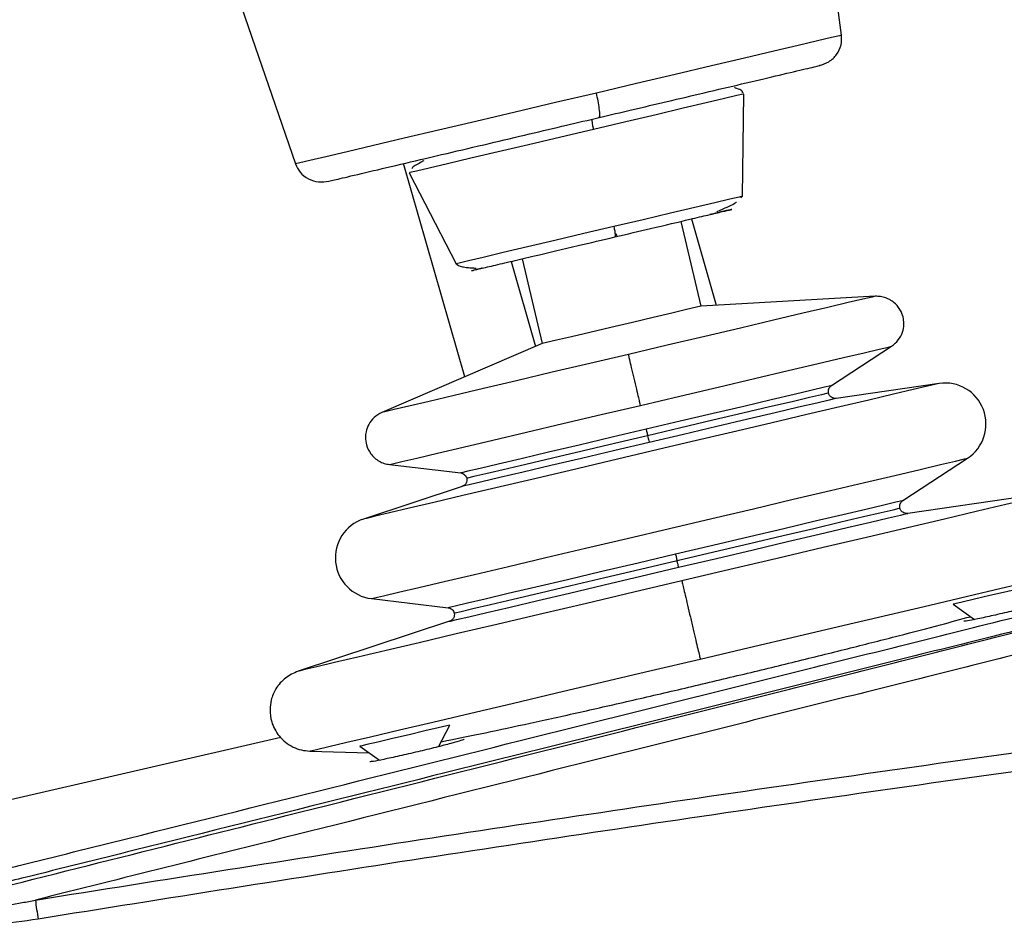
# Model space of a CAD drawing. Units: inches. Extents: x 0 to 17, y 0 to 11.
# Drawn here: x 10 to 10.4, y 5.9 to 6.3 of the extents above; entities that cross this region are included whole.
import ezdxf

# ---------------------------------------------------------------- set-up
doc = ezdxf.new("R2010")
doc.units = ezdxf.units.IN
doc.header["$MEASUREMENT"] = 0

msp = doc.modelspace()

# ---------------------------------------------------------------- linework, layer by layer
at = {"color": 7, "linetype": 'Continuous', "lineweight": 25}
for p, q in [((10.35887, 6.34277), (10.34564, 6.44368)), ((10.07504, 6.37996), (10.10823, 6.28375)), ((10.31335, 6.26885), (10.31405, 6.31581)), ((10.18596, 6.18602), (10.15783, 6.28388)), ((10.16037, 6.27962), (10.18194, 6.23791)), ((10.31258, 6.26812), (10.31335, 6.26885)), ((10.2944, 6.21843), (10.28523, 6.25737)), ((10.28999, 6.25849), (10.30139, 6.21883)), ((10.25588, 6.25046), (10.25554, 6.25164)), ((10.20715, 6.23899), (10.21838, 6.19994)), ((10.21223, 6.24018), (10.2214, 6.20124)), ((10.37426, 6.22296), (10.2944, 6.21843)), ((10.2214, 6.20124), (10.14791, 6.16967)), ((10.35426, 6.18196), (10.38182, 6.20003)), ((10.40368, 6.18296), (10.35647, 6.17612)), ((10.38702, 6.12918), (10.41668, 6.14863)), ((10.15137, 6.14577), (10.1841, 6.14189)), ((10.18473, 6.13568), (10.13943, 6.12074)), ((10.46168, 6.13384), (10.38923, 6.12334)), ((10.1431, 6.08422), (10.17833, 6.08005)), ((10.41014, 6.08162), (10.41984, 6.07464)), ((10.17896, 6.07383), (10.10943, 6.05091)), ((10.17388, 6.01628), (10.17909, 6.02619)), ((10.10142, 6.02051), (9.80779, 5.95272)), ((10.13782, 6.01648), (10.14672, 6.01007)), ((10.11475, 6.01426), (10.14206, 6.01343))]:
    msp.add_line(p, q, dxfattribs=at)
at = {"color": 8, "linetype": 'Continuous', "lineweight": 25, "flags": 128}
for points in [[(10.35887, 6.34277), (10.35794, 6.34255), (10.35427, 6.34168), (10.34791, 6.34018), (10.339, 6.33809), (10.32772, 6.33543), (10.31435, 6.33228), (10.29917, 6.32871), (10.28252, 6.32479), (10.26478, 6.32061), (10.24634, 6.31627)], [(10.24634, 6.31627), (10.22762, 6.31186), (10.20903, 6.30748), (10.19099, 6.30324), (10.17389, 6.29921), (10.15813, 6.2955), (10.14406, 6.29219), (10.13198, 6.28934), (10.12217, 6.28703), (10.11485, 6.28531), (10.11019, 6.28421), (10.10827, 6.28376), (10.10823, 6.28375)], [(10.31405, 6.31581), (10.31371, 6.31573), (10.31083, 6.31505), (10.30512, 6.3137), (10.2968, 6.31175), (10.2862, 6.30925), (10.27371, 6.30631), (10.25981, 6.30304), (10.24505, 6.29956)], [(10.24505, 6.29956), (10.22999, 6.29601), (10.21521, 6.29253), (10.20127, 6.28925), (10.18871, 6.28629), (10.17801, 6.28378), (10.16959, 6.28179), (10.16377, 6.28042), (10.16077, 6.27972), (10.16037, 6.27962)], [(10.31335, 6.26885), (10.31335, 6.26885), (10.31188, 6.26851), (10.3076, 6.2675), (10.30071, 6.26587), (10.29149, 6.2637), (10.28036, 6.26108), (10.2678, 6.25813), (10.25436, 6.25496)], [(10.25436, 6.25496), (10.24062, 6.25173), (10.22719, 6.24856), (10.21466, 6.24561), (10.20356, 6.243), (10.1944, 6.24084), (10.18756, 6.23923), (10.18335, 6.23824), (10.18194, 6.23791)], [(10.37426, 6.22296), (10.37426, 6.22296), (10.37287, 6.22263), (10.36872, 6.22166), (10.36192, 6.22006), (10.35264, 6.21787), (10.34111, 6.21516), (10.32761, 6.21198), (10.31246, 6.20841), (10.29606, 6.20455), (10.27879, 6.20048), (10.26108, 6.19631)], [(10.2666, 6.1729), (10.28462, 6.17714), (10.3022, 6.18128), (10.31891, 6.18522), (10.33432, 6.18885), (10.34807, 6.19208), (10.35982, 6.19485), (10.36926, 6.19707), (10.37618, 6.1987), (10.3804, 6.1997), (10.38182, 6.20003)], [(10.26108, 6.19631), (10.24338, 6.19215), (10.22611, 6.18808), (10.2097, 6.18422), (10.19456, 6.18065), (10.18106, 6.17747), (10.16952, 6.17476), (10.16024, 6.17257), (10.15345, 6.17097), (10.1493, 6.16999), (10.14791, 6.16967)], [(10.40368, 6.18296), (10.40233, 6.18264), (10.39833, 6.1817), (10.39174, 6.18015), (10.3827, 6.17802), (10.37141, 6.17536), (10.35808, 6.17222), (10.34299, 6.16867), (10.32644, 6.16477), (10.30878, 6.16062), (10.29036, 6.15628), (10.27155, 6.15185)], [(10.35426, 6.18196), (10.3539, 6.18187), (10.35101, 6.1812), (10.34534, 6.17986), (10.33708, 6.17791), (10.3265, 6.17542), (10.31397, 6.17247), (10.29991, 6.16916), (10.28481, 6.16561), (10.26918, 6.16193)], [(10.3529, 6.17855), (10.35255, 6.17847), (10.34973, 6.1778), (10.3442, 6.1765), (10.33613, 6.1746), (10.32581, 6.17217), (10.31358, 6.16929), (10.29986, 6.16606), (10.28513, 6.16259), (10.26987, 6.159)], [(10.35647, 6.17612), (10.35611, 6.17603), (10.3532, 6.17535), (10.34747, 6.174), (10.33913, 6.17203), (10.32845, 6.16952), (10.31581, 6.16654), (10.30162, 6.1632), (10.28638, 6.15961), (10.2706, 6.1559)], [(10.15137, 6.14577), (10.15137, 6.14577), (10.15279, 6.1461), (10.15701, 6.1471), (10.16393, 6.14873), (10.17338, 6.15095), (10.18512, 6.15371), (10.19887, 6.15695), (10.21429, 6.16058), (10.23099, 6.16452), (10.24857, 6.16865), (10.2666, 6.1729)], [(10.26918, 6.16193), (10.25355, 6.15825), (10.23845, 6.15469), (10.22439, 6.15138), (10.21186, 6.14843), (10.20128, 6.14594), (10.19302, 6.14399), (10.18735, 6.14266), (10.18446, 6.14198), (10.1841, 6.14189)], [(10.2706, 6.1559), (10.25482, 6.15218), (10.23958, 6.14859), (10.22539, 6.14525), (10.21275, 6.14228), (10.20207, 6.13976), (10.19373, 6.1378), (10.188, 6.13645), (10.18509, 6.13576), (10.18473, 6.13568)], [(10.26987, 6.159), (10.25461, 6.15541), (10.23988, 6.15194), (10.22616, 6.14871), (10.21393, 6.14583), (10.20361, 6.1434), (10.19554, 6.1415), (10.19001, 6.1402), (10.18719, 6.13953), (10.18684, 6.13945)], [(10.27155, 6.15185), (10.25275, 6.14742), (10.23433, 6.14309), (10.21667, 6.13893), (10.20012, 6.13503), (10.18503, 6.13148), (10.1717, 6.12834), (10.1604, 6.12568), (10.15137, 6.12355), (10.14478, 6.122), (10.14077, 6.12106), (10.13943, 6.12074)], [(10.1431, 6.08422), (10.1445, 6.08454), (10.14865, 6.08552), (10.15547, 6.08713), (10.16482, 6.08933), (10.17652, 6.09208), (10.19032, 6.09533), (10.20594, 6.09901), (10.22307, 6.10305), (10.24136, 6.10735), (10.26043, 6.11184), (10.27989, 6.11642), (10.29936, 6.12101), (10.31843, 6.1255), (10.33672, 6.1298), (10.35385, 6.13384), (10.36947, 6.13752), (10.38327, 6.14077), (10.39497, 6.14352), (10.40432, 6.14572), (10.41114, 6.14733), (10.41529, 6.14831), (10.41668, 6.14863)], [(10.46168, 6.13384), (10.46133, 6.13376), (10.45856, 6.13311), (10.45306, 6.13182), (10.44492, 6.1299), (10.43426, 6.12739), (10.42126, 6.12433), (10.40612, 6.12076), (10.38908, 6.11675), (10.3704, 6.11235), (10.35039, 6.10764), (10.32936, 6.10269), (10.30763, 6.09757), (10.28556, 6.09238)], [(10.38702, 6.12918), (10.38666, 6.1291), (10.38383, 6.12843), (10.37823, 6.12711), (10.37003, 6.12518), (10.35944, 6.12269), (10.34676, 6.11971), (10.33234, 6.11631), (10.31655, 6.11259), (10.29985, 6.10866), (10.28267, 6.10462)], [(10.28336, 6.10169), (10.3002, 6.10565), (10.31658, 6.10951), (10.33205, 6.11315), (10.34619, 6.11648), (10.35862, 6.11941), (10.369, 6.12185), (10.37704, 6.12375), (10.38253, 6.12504), (10.38531, 6.12569), (10.38566, 6.12577)], [(10.28409, 6.09859), (10.3014, 6.10266), (10.31823, 6.10662), (10.33413, 6.11037), (10.34867, 6.11379), (10.36145, 6.1168), (10.37211, 6.11931), (10.38038, 6.12126), (10.38601, 6.12258), (10.38887, 6.12326), (10.38923, 6.12334)], [(10.28267, 6.10462), (10.2655, 6.10057), (10.24879, 6.09664), (10.23301, 6.09292), (10.21858, 6.08953), (10.20591, 6.08654), (10.19532, 6.08405), (10.18712, 6.08212), (10.18152, 6.0808), (10.17869, 6.08013), (10.17833, 6.08005)], [(10.18107, 6.0776), (10.18142, 6.07769), (10.1842, 6.07834), (10.18968, 6.07963), (10.19773, 6.08152), (10.2081, 6.08397), (10.22053, 6.08689), (10.23468, 6.09023), (10.25015, 6.09387), (10.26653, 6.09772), (10.28336, 6.10169)], [(10.17896, 6.07383), (10.17932, 6.07392), (10.18217, 6.07459), (10.18781, 6.07592), (10.19608, 6.07786), (10.20674, 6.08037), (10.21952, 6.08338), (10.23405, 6.0868), (10.24996, 6.09055), (10.26679, 6.09451), (10.28409, 6.09859)], [(10.29401, 6.05647), (10.31648, 6.06176), (10.33859, 6.06697), (10.36, 6.07201), (10.38037, 6.0768), (10.39938, 6.08128), (10.41673, 6.08536), (10.43214, 6.08899), (10.44537, 6.09211), (10.45621, 6.09466), (10.4645, 6.09661), (10.4701, 6.09793), (10.47292, 6.0986), (10.47327, 6.09868)], [(10.28556, 6.09238), (10.26348, 6.08718), (10.24176, 6.08206), (10.22072, 6.07711), (10.20071, 6.0724), (10.18203, 6.068), (10.16499, 6.06399), (10.14985, 6.06042), (10.13685, 6.05736), (10.1262, 6.05485), (10.11805, 6.05294), (10.11255, 6.05164), (10.10978, 6.05099), (10.10943, 6.05091)], [(10.11475, 6.01426), (10.1151, 6.01434), (10.11792, 6.01501), (10.12352, 6.01633), (10.13181, 6.01828), (10.14265, 6.02083), (10.15589, 6.02395), (10.1713, 6.02758), (10.18864, 6.03166), (10.20765, 6.03614), (10.22802, 6.04093), (10.24943, 6.04597), (10.27154, 6.05118), (10.29401, 6.05647)]]:
    msp.add_lwpolyline(points, dxfattribs=at)
at = {"color": 7, "linetype": 'Continuous', "lineweight": 25, "flags": 128}
for points in [[(10.2944, 6.21843), (10.29432, 6.21841), (10.29229, 6.21793), (10.28772, 6.21686), (10.28094, 6.21526), (10.27244, 6.21326), (10.26287, 6.211), (10.25293, 6.20866), (10.24336, 6.20641), (10.23486, 6.20441), (10.22808, 6.20281), (10.22351, 6.20174), (10.22148, 6.20126), (10.2214, 6.20124)], [(10.45141, 6.09134), (10.45062, 6.09115), (10.44724, 6.09036), (10.44164, 6.08904), (10.43456, 6.08737), (10.42698, 6.08559), (10.41991, 6.08392), (10.41431, 6.0826), (10.41092, 6.08181), (10.41014, 6.08162)], [(10.17909, 6.02619), (10.1777, 6.02587), (10.1737, 6.02493), (10.16765, 6.0235), (10.16036, 6.02178), (10.15281, 6.02001), (10.14602, 6.01841), (10.14091, 6.0172), (10.13817, 6.01656), (10.13782, 6.01648)]]:
    msp.add_lwpolyline(points, dxfattribs=at)
at = {"color": 7, "linetype": 'Continuous', "lineweight": 25}
for centre, radius, start, end in [((10.40638, 6.16436), 0.0188, 303.2493, 98.2493), ((10.14531, 6.10289), 0.0188, 108.2493, 263.2493), ((10.17363, 5.96807), 0.18613, 186.8451, 189.5615)]:
    msp.add_arc(centre, radius, start, end, dxfattribs=at)
for points, knots in [([(10.34875, 6.32883), (10.35024, 6.32934), (10.35331, 6.33038), (10.35686, 6.33386), (10.35898, 6.33827), (10.35891, 6.34129), (10.35887, 6.34277)], [0, 0, 0, 0, 0.240661, 0.495736, 0.752988, 1, 1, 1, 1]), ([(10.24768, 6.30504), (10.25266, 6.30621), (10.26327, 6.30871), (10.2796, 6.31255), (10.29683, 6.31661), (10.314, 6.32065), (10.32972, 6.32435), (10.34202, 6.32725), (10.3496, 6.32903), (10.34904, 6.3289), (10.34875, 6.32883)], [0, 0, 0, 0, 0.084848, 0.180842, 0.289007, 0.40994, 0.543469, 0.688302, 0.841789, 1, 1, 1, 1]), ([(10.31371, 6.31621), (10.31349, 6.31668), (10.31305, 6.3176), (10.31092, 6.31823), (10.30986, 6.31871), (10.3098, 6.31889), (10.30978, 6.31895)], [0, 0, 0, 0, 0.465121, 0.900268, 0.964211, 1, 1, 1, 1]), ([(10.24768, 6.30504), (10.24781, 6.30526), (10.24806, 6.30574), (10.24777, 6.30873), (10.24717, 6.31244), (10.24661, 6.31502), (10.24634, 6.31627)], [0, 0, 0, 0, 0.2715, 0.56211, 0.788499, 1, 1, 1, 1]), ([(10.1235, 6.2758), (10.12513, 6.27618), (10.12834, 6.27694), (10.14111, 6.27994), (10.15775, 6.28386), (10.17677, 6.28834), (10.19624, 6.29292), (10.21489, 6.29731), (10.23197, 6.30134), (10.24267, 6.30386), (10.24768, 6.30504)], [0, 0, 0, 0, 0.1582106, 0.3116982, 0.4565309, 0.5900606, 0.710993, 0.8191585, 0.9151524, 1, 1, 1, 1]), ([(10.24505, 6.29956), (10.24492, 6.30026), (10.24463, 6.3017), (10.24445, 6.30322), (10.24443, 6.30412), (10.24453, 6.30424), (10.24457, 6.3043)], [0, 0, 0, 0, 0.273121, 0.561692, 0.7868685, 1, 1, 1, 1]), ([(10.10823, 6.28375), (10.10885, 6.28241), (10.11013, 6.27967), (10.114, 6.27667), (10.11873, 6.27515), (10.12194, 6.27558), (10.1235, 6.2758)], [0, 0, 0, 0, 0.247012, 0.504263, 0.759337, 1, 1, 1, 1]), ([(10.16714, 6.2852), (10.16686, 6.28503), (10.16492, 6.28386), (10.16203, 6.28245), (10.16167, 6.28166), (10.16158, 6.28147)], [0, 0, 0, 0, 0.115726, 0.784204, 1, 1, 1, 1]), ([(10.30155, 6.26174), (10.30174, 6.26184), (10.30291, 6.2624), (10.30638, 6.26391), (10.30983, 6.26547), (10.31055, 6.26618), (10.31059, 6.26622)], [0, 0, 0, 0, 0.039553, 0.241074, 0.95626, 1, 1, 1, 1]), ([(10.25484, 6.25022), (10.26041, 6.25153), (10.27304, 6.2545), (10.28765, 6.25794), (10.29816, 6.26042), (10.3047, 6.26196), (10.30852, 6.26286), (10.3088, 6.26292), (10.30564, 6.26218), (10.30075, 6.26103), (10.29835, 6.26046)], [0, 0, 0, 0, 0.137667, 0.311804, 0.413709, 0.524242, 0.641379, 0.76212, 0.882863, 1, 1, 1, 1]), ([(10.25436, 6.25496), (10.25449, 6.25426), (10.25478, 6.25282), (10.25496, 6.2513), (10.25498, 6.2504), (10.25488, 6.25028), (10.25484, 6.25022)], [0, 0, 0, 0, 0.273121, 0.561696, 0.786869, 1, 1, 1, 1]), ([(10.19395, 6.23588), (10.19375, 6.23583), (10.19121, 6.23524), (10.18915, 6.23475), (10.18857, 6.23461), (10.19197, 6.23542), (10.1985, 6.23695), (10.20734, 6.23903), (10.22005, 6.24203), (10.23632, 6.24586), (10.24916, 6.24888), (10.25484, 6.25022)], [0, 0, 0, 0, 0.009795, 0.125785, 0.245344, 0.364904, 0.480893, 0.590343, 0.691251, 0.863681, 1, 1, 1, 1]), ([(10.18194, 6.23791), (10.1826, 6.23738), (10.18352, 6.23664), (10.18684, 6.2362), (10.18887, 6.23604), (10.19024, 6.23597), (10.19085, 6.23592), (10.19108, 6.23591)], [0, 0, 0, 0, 0.5382886, 0.7549965, 0.9145569, 0.9689968, 1, 1, 1, 1]), ([(10.38182, 6.20003), (10.38294, 6.20093), (10.38513, 6.2027), (10.38695, 6.20633), (10.38757, 6.20971), (10.38736, 6.21292), (10.38626, 6.21633), (10.38415, 6.21922), (10.38159, 6.22119), (10.37926, 6.22231), (10.37677, 6.22296), (10.37509, 6.22296), (10.37426, 6.22296)], [0, 0, 0, 0, 0.130775, 0.25678, 0.362815, 0.444237, 0.550084, 0.688232, 0.765748, 0.845347, 0.924257, 1, 1, 1, 1]), ([(10.2666, 6.1729), (10.26651, 6.17328), (10.26631, 6.17412), (10.26574, 6.17656), (10.26483, 6.18039), (10.26365, 6.18542), (10.2625, 6.19028), (10.26171, 6.19366), (10.26125, 6.19559), (10.26114, 6.19609), (10.26108, 6.19631)], [0, 0, 0, 0, 0.089568, 0.193472, 0.340377, 0.499999, 0.659621, 0.806526, 0.910431, 1, 1, 1, 1]), ([(10.3529, 6.17855), (10.35285, 6.17887), (10.35276, 6.17951), (10.353, 6.18049), (10.3535, 6.18136), (10.35401, 6.18176), (10.35426, 6.18196)], [0, 0, 0, 0, 0.24407, 0.499994, 0.755917, 1, 1, 1, 1]), ([(10.35647, 6.17612), (10.35609, 6.1761), (10.3553, 6.17607), (10.35417, 6.17658), (10.35329, 6.17744), (10.35303, 6.17819), (10.3529, 6.17855)], [0, 0, 0, 0, 0.241198, 0.500003, 0.758799, 1, 1, 1, 1]), ([(10.14791, 6.16967), (10.14665, 6.16897), (10.14418, 6.16761), (10.14176, 6.16435), (10.14056, 6.16113), (10.14022, 6.15793), (10.1407, 6.15439), (10.14229, 6.15117), (10.14446, 6.14879), (10.14656, 6.14728), (10.1489, 6.14621), (10.15056, 6.14591), (10.15137, 6.14577)], [0, 0, 0, 0, 0.130775, 0.256778, 0.362814, 0.444237, 0.550084, 0.688232, 0.765747, 0.845347, 0.924257, 1, 1, 1, 1]), ([(10.26918, 6.16193), (10.26922, 6.16178), (10.26929, 6.16147), (10.26947, 6.16068), (10.26967, 6.15983), (10.26981, 6.15927), (10.26987, 6.159)], [0, 0, 0, 0, 0.274175, 0.561435, 0.785831, 1, 1, 1, 1]), ([(10.26987, 6.159), (10.26997, 6.15858), (10.27017, 6.15771), (10.27041, 6.15671), (10.27056, 6.15608), (10.27059, 6.15596), (10.2706, 6.1559)], [0, 0, 0, 0, 0.271342, 0.562146, 0.788672, 1, 1, 1, 1]), ([(10.1841, 6.14189), (10.18441, 6.14183), (10.18505, 6.1417), (10.18589, 6.14114), (10.18653, 6.14038), (10.18674, 6.13975), (10.18684, 6.13945)], [0, 0, 0, 0, 0.244077, 0.5, 0.755922, 1, 1, 1, 1]), ([(10.18684, 6.13945), (10.18689, 6.13907), (10.18699, 6.13828), (10.18658, 6.13712), (10.1858, 6.13616), (10.18508, 6.13584), (10.18473, 6.13568)], [0, 0, 0, 0, 0.241203, 0.499997, 0.758796, 1, 1, 1, 1]), ([(10.38566, 6.12577), (10.38561, 6.12609), (10.38552, 6.12674), (10.38576, 6.12771), (10.38625, 6.12858), (10.38677, 6.12899), (10.38702, 6.12918)], [0, 0, 0, 0, 0.244077, 0.499996, 0.755916, 1, 1, 1, 1]), ([(9.98883, 5.94589), (10.04768, 5.95523), (10.1654, 5.97392), (10.34244, 6.00017), (10.51971, 6.0251), (10.69633, 6.04849), (10.87202, 6.07037), (11.04679, 6.09074), (11.22138, 6.10982), (11.33742, 6.12136), (11.39544, 6.12713)], [0, 0, 0, 0, 0.1254919, 0.2509839, 0.3768202, 0.5026566, 0.6268249, 0.7509931, 0.8754966, 1, 1, 1, 1]), ([(10.38923, 6.12334), (10.38885, 6.12333), (10.38805, 6.12329), (10.38693, 6.1238), (10.38605, 6.12466), (10.38578, 6.12541), (10.38566, 6.12577)], [0, 0, 0, 0, 0.241208, 0.500001, 0.758795, 1, 1, 1, 1]), ([(11.39722, 6.11879), (11.33934, 6.11304), (11.22356, 6.10154), (11.04906, 6.08248), (10.87407, 6.06207), (10.69818, 6.04013), (10.52165, 6.01671), (10.34448, 5.99173), (10.16721, 5.96537), (10.04913, 5.94656), (9.99009, 5.93716)], [0, 0, 0, 0, 0.1241665, 0.248333, 0.3728302, 0.4973274, 0.6228279, 0.7483284, 0.8741642, 1, 1, 1, 1]), ([(10.28267, 6.10462), (10.28271, 6.10446), (10.28278, 6.10416), (10.28297, 6.10337), (10.28317, 6.10252), (10.2833, 6.10196), (10.28336, 6.10169)], [0, 0, 0, 0, 0.27415, 0.561433, 0.785837, 1, 1, 1, 1]), ([(10.28409, 6.09859), (10.28407, 6.09867), (10.28403, 6.09885), (10.28383, 6.09969), (10.2836, 6.10069), (10.28344, 6.10136), (10.28336, 6.10169)], [0, 0, 0, 0, 0.2713202, 0.56215, 0.7886538, 1, 1, 1, 1]), ([(9.93939, 5.95126), (9.9398, 5.95136), (9.94124, 5.95172), (9.94478, 5.9526), (9.95001, 5.95391), (9.96253, 5.95703), (9.98966, 5.96379), (10.08131, 5.98664), (10.19722, 6.01554), (10.32818, 6.04819), (10.42921, 6.07338), (10.49676, 6.09022), (10.53229, 6.09908)], [0, 0, 0, 0, 0.002008, 0.007189, 0.017551, 0.027912, 0.06936, 0.152256, 0.483923, 0.649888, 0.81585, 1, 1, 1, 1]), ([(9.94217, 5.94396), (9.99619, 5.95754), (10.11689, 5.98789), (10.26891, 6.02611), (10.39891, 6.05876), (10.47816, 6.07871), (10.52485, 6.09039), (10.53965, 6.0941)], [0, 0, 0, 0, 0.266386, 0.595205, 0.759464, 0.923719, 1, 1, 1, 1]), ([(10.53799, 6.09414), (10.50172, 6.08512), (10.43338, 6.0681), (10.3315, 6.04275), (10.20035, 6.0101), (10.08429, 5.9812), (9.99252, 5.95835), (9.96536, 5.95159), (9.95282, 5.94847), (9.94759, 5.94717), (9.94405, 5.94628), (9.9426, 5.94592), (9.94219, 5.94582)], [0, 0, 0, 0, 0.187078, 0.3524693, 0.5178638, 0.8483192, 0.9309036, 0.972194, 0.9825164, 0.9928388, 0.9979999, 1, 1, 1, 1]), ([(10.28556, 6.09238), (10.28561, 6.09214), (10.28573, 6.09164), (10.28627, 6.08933), (10.2871, 6.0858), (10.28819, 6.0812), (10.28947, 6.07577), (10.29078, 6.07018), (10.29196, 6.06517), (10.29294, 6.06103), (10.29365, 6.058), (10.2939, 6.05695), (10.29401, 6.05647)], [0, 0, 0, 0, 0.086484, 0.188892, 0.285213, 0.390153, 0.499999, 0.609846, 0.714785, 0.811106, 0.913514, 1, 1, 1, 1]), ([(10.54841, 6.08592), (10.53243, 6.08194), (10.48449, 6.06998), (10.40388, 6.04978), (10.27356, 6.01718), (10.13523, 5.98255), (10.02867, 5.95587), (9.98883, 5.94589)], [0, 0, 0, 0, 0.087788, 0.2633446, 0.4389048, 0.7902205, 1, 1, 1, 1]), ([(10.45791, 6.08402), (10.45763, 6.08387), (10.45707, 6.08357), (10.45222, 6.08221), (10.44521, 6.08041), (10.4368, 6.07837), (10.42832, 6.07642), (10.42115, 6.07486), (10.41613, 6.07389), (10.4154, 6.07388), (10.41505, 6.07387)], [0, 0, 0, 0, 0.126083, 0.252055, 0.377944, 0.503798, 0.629679, 0.755647, 0.881717, 1, 1, 1, 1]), ([(10.17833, 6.08005), (10.17864, 6.07998), (10.17928, 6.07985), (10.18012, 6.07929), (10.18076, 6.07853), (10.18097, 6.07791), (10.18107, 6.0776)], [0, 0, 0, 0, 0.244076, 0.500003, 0.755923, 1, 1, 1, 1]), ([(10.17508, 6.01857), (10.17593, 6.01873), (10.18149, 6.01979), (10.19514, 6.02262), (10.21554, 6.02696), (10.23857, 6.03205), (10.2631, 6.03761), (10.28859, 6.04353), (10.31427, 6.04963), (10.33941, 6.05573), (10.36335, 6.06166), (10.38524, 6.06723), (10.40398, 6.07211), (10.41361, 6.07473), (10.41803, 6.07594)], [0, 0, 0, 0, 0.016369, 0.10704, 0.197712, 0.288383, 0.379054, 0.469724, 0.560395, 0.651065, 0.741736, 0.832407, 0.923078, 1, 1, 1, 1]), ([(10.18107, 6.0776), (10.18112, 6.07722), (10.18122, 6.07643), (10.18081, 6.07527), (10.18003, 6.07431), (10.17931, 6.07399), (10.17896, 6.07383)], [0, 0, 0, 0, 0.2412017, 0.5000029, 0.7588001, 1, 1, 1, 1]), ([(10.10943, 6.05091), (10.10739, 6.04999), (10.10334, 6.04817), (10.09915, 6.04325), (10.09698, 6.03811), (10.0963, 6.03289), (10.09709, 6.02707), (10.09983, 6.02187), (10.10356, 6.01819), (10.10705, 6.01601), (10.11085, 6.01461), (10.11347, 6.01438), (10.11475, 6.01426)], [0, 0, 0, 0, 0.1268869, 0.2523017, 0.3596993, 0.442909, 0.5513844, 0.6921931, 0.770342, 0.8495886, 0.9269602, 1, 1, 1, 1]), ([(10.18567, 6.01968), (10.18539, 6.01953), (10.18484, 6.01922), (10.17994, 6.01783), (10.17283, 6.01599), (10.16432, 6.01392), (10.15574, 6.01194), (10.14847, 6.01037), (10.14339, 6.00939), (10.14265, 6.00939), (10.14229, 6.00939)], [0, 0, 0, 0, 0.126156, 0.2522033, 0.3781639, 0.5040905, 0.6300414, 0.7560785, 0.8822227, 1, 1, 1, 1]), ([(9.99009, 5.93716), (9.98337, 5.93613), (9.97001, 5.93408), (9.95489, 5.93456), (9.94551, 5.9371), (9.9421, 5.93879), (9.94009, 5.9411), (9.93947, 5.9427), (9.93944, 5.94369), (9.93942, 5.94401)], [0, 0, 0, 0, 0.373274, 0.742643, 0.815898, 0.908509, 0.945384, 0.982535, 1, 1, 1, 1]), ([(9.94217, 5.94396), (9.94214, 5.9438), (9.94209, 5.94347), (9.94222, 5.94296), (9.94267, 5.94233), (9.94437, 5.94137), (9.94726, 5.94098), (9.95185, 5.94077), (9.96375, 5.94137), (9.97639, 5.94341), (9.98681, 5.94549), (9.98883, 5.94589)], [0, 0, 0, 0, 0.010275, 0.020461, 0.031688, 0.056886, 0.137367, 0.208926, 0.34147, 0.872353, 1, 1, 1, 1])]:
    msp.add_open_spline(points, degree=3, knots=knots, dxfattribs=at)

doc.saveas('drawing.dxf')
